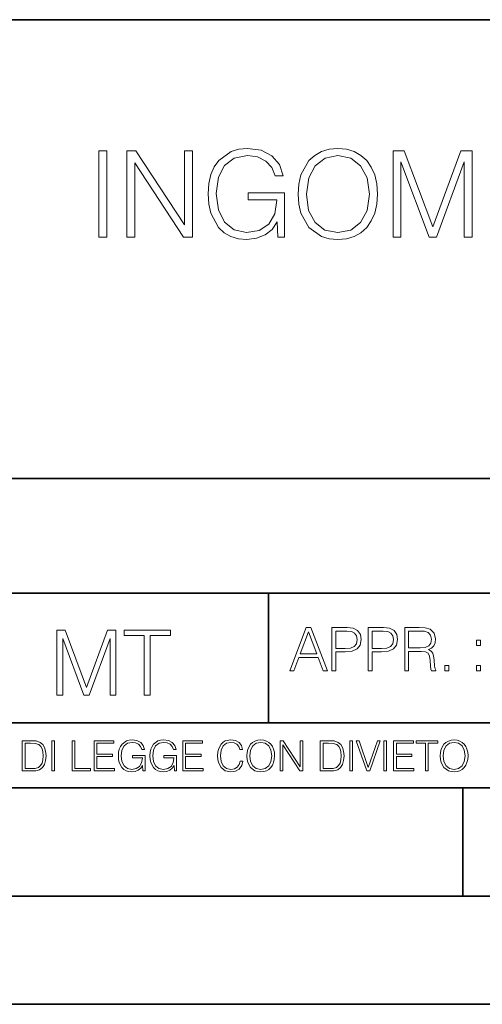
# Model space of a CAD drawing. Extents: x 0 to 420, y 0 to 297.
# Drawn here: x 293 to 315, y 0 to 46 of the extents above; entities that cross this region are included whole.
import ezdxf

# ---------------------------------------------------------------- set-up
doc = ezdxf.new("R2010")
doc.units = 0

msp = doc.modelspace()

# ---------------------------------------------------------------- linework, layer by layer
at = {"color": 7, "lineweight": 35}
for p, q in [((234.999802, 45.500252), (410, 45.500252)), ((254.999802, 24.300249), (410, 24.300249)), ((234.999802, 19.00025), (329.999786, 19.00025)), ((304.771423, 13.00025), (304.771423, 19.00025)), ((234.999802, 13.00025), (410, 13.00025)), ((25.000401, 9.99976), (410, 9.99976)), ((234.999802, 10.00025), (410, 10.00025)), ((313.75, 4.99976), (313.75, 9.99976)), ((267.5, 4.99976), (415, 4.99976)), ((0, 0), (420, 0)), ((0, 0), (420, 0))]:
    msp.add_line(p, q, dxfattribs=at)
at = {"color": 7, "lineweight": 18}
for points in [[(296.949219, 35.447609), (297.316406, 35.447609), (297.316406, 39.447609), (296.949219, 39.447609)], [(298.239899, 35.447609), (298.607086, 35.447609), (298.607086, 38.880154), (300.854645, 35.447609), (301.260773, 35.447609), (301.260773, 39.447609), (300.893585, 39.447609), (300.893585, 36.015064), (298.646027, 39.447609), (298.239899, 39.447609)], [(305.216278, 35.447609), (305.511108, 35.447609), (305.511108, 37.500462), (303.842133, 37.500462), (303.842133, 37.172226), (305.160645, 37.172226), (305.160645, 37.155537), (305.066071, 36.521324), (304.787903, 36.054008), (304.348389, 35.764717), (303.764252, 35.664577), (303.185669, 35.786968), (302.746155, 36.143021), (302.462433, 36.710472), (302.367859, 37.461517), (302.462433, 38.218124), (302.746155, 38.76889), (303.196808, 39.10825), (303.808746, 39.225079), (304.276062, 39.158318), (304.659943, 38.969166), (304.932526, 38.674313), (305.082733, 38.284882), (305.46106, 38.284882), (305.28302, 38.813396), (304.93811, 39.213951), (304.437408, 39.464298), (303.803192, 39.55331), (303.408203, 39.51437), (303.052155, 39.408665), (302.48468, 38.996983), (302.273285, 38.696568), (302.117523, 38.340515), (302.017365, 37.923271), (301.989563, 37.455956), (302.017365, 36.983074), (302.111938, 36.56583), (302.468018, 35.898235), (302.723907, 35.65345), (303.035461, 35.480988), (303.385956, 35.375286), (303.780945, 35.336342), (304.231567, 35.397541), (304.626556, 35.55331), (304.943665, 35.809223), (305.177307, 36.154144)], [(306.150909, 37.444828), (306.178711, 36.971947), (306.278839, 36.560265), (306.646027, 35.898235), (307.224609, 35.480988), (307.580658, 35.375286), (307.981201, 35.336342), (308.376221, 35.375286), (308.732269, 35.480988), (309.049377, 35.65345), (309.316406, 35.898235), (309.527802, 36.19865), (309.683594, 36.560265), (309.778168, 36.971947), (309.817108, 37.444828), (309.783722, 37.912144), (309.683594, 38.323826), (309.527802, 38.68544), (309.316406, 38.991421), (309.049377, 39.23064), (308.732269, 39.403103), (308.376221, 39.51437), (307.981201, 39.55331), (307.580658, 39.51437), (307.224609, 39.403103), (306.913055, 39.23064), (306.646027, 38.991421), (306.278839, 38.323826), (306.178711, 37.906578)], [(306.529205, 37.444828), (306.634888, 38.190308), (306.929749, 38.752197), (307.39151, 39.102684), (307.981201, 39.225079), (308.576477, 39.102684), (309.032684, 38.752197), (309.333099, 38.195869), (309.438782, 37.444828), (309.333099, 36.688221), (309.032684, 36.131893), (308.576477, 35.781406), (307.981201, 35.664577), (307.385956, 35.781406), (306.929749, 36.131893), (306.629333, 36.688221)], [(310.529205, 35.447609), (310.896362, 35.447609), (310.896362, 38.935787), (312.198181, 35.447609), (312.537537, 35.447609), (313.811523, 38.935787), (313.811523, 35.447609), (314.178711, 35.447609), (314.178711, 39.447609), (313.661316, 39.447609), (312.365082, 35.926052), (311.04657, 39.447609), (310.529205, 39.447609)], [(305.757477, 15.412767), (305.949432, 15.412767), (306.177521, 16.024729), (307.078766, 16.024729), (307.304077, 15.412767), (307.496002, 15.412767), (306.736633, 17.412767), (306.516876, 17.412767)], [(307.707428, 15.412767), (307.890991, 15.412767), (307.890991, 16.28064), (308.316589, 16.28064), (308.642059, 16.314018), (308.875702, 16.419722), (309.014801, 16.597746), (309.062073, 16.850876), (309.020355, 17.095661), (308.895172, 17.270905), (308.692108, 17.376606), (308.405609, 17.412767), (307.707428, 17.412767)], [(309.387512, 15.412767), (309.571106, 15.412767), (309.571106, 16.28064), (309.996704, 16.28064), (310.322144, 16.314018), (310.555817, 16.419722), (310.694885, 16.597746), (310.742188, 16.850876), (310.70047, 17.095661), (310.575287, 17.270905), (310.372223, 17.376606), (310.085724, 17.412767), (309.387512, 17.412767)], [(311.067627, 15.412767), (311.251221, 15.412767), (311.251221, 16.308456), (311.835358, 16.308456), (312.032867, 16.288984), (312.152466, 16.222225), (312.213684, 16.091488), (312.244263, 15.882865), (312.266541, 15.618608), (312.283203, 15.493435), (312.311035, 15.412767), (312.514099, 15.412767), (312.514099, 15.440584), (312.472382, 15.504561), (312.450104, 15.624172), (312.425079, 15.924589), (312.405609, 16.094269), (312.369446, 16.225006), (312.297119, 16.322365), (312.174744, 16.389124), (312.311035, 16.461447), (312.41394, 16.567148), (312.475159, 16.709013), (312.497406, 16.881474), (312.433411, 17.148512), (312.252625, 17.3321), (312.018951, 17.401642), (311.735229, 17.412767), (311.067627, 17.412767)], [(294.996887, 14.285647), (295.272278, 14.285647), (295.272278, 16.901781), (296.248627, 14.285647), (296.503143, 14.285647), (297.458649, 16.901781), (297.458649, 14.285647), (297.734039, 14.285647), (297.734039, 17.285646), (297.345978, 17.285646), (296.37381, 14.644479), (295.384918, 17.285646), (294.996887, 17.285646)], [(299.040009, 14.285647), (299.315399, 14.285647), (299.315399, 17.039473), (300.250031, 17.039473), (300.250031, 17.285646), (298.105377, 17.285646), (298.105377, 17.039473), (299.040009, 17.039473)], [(306.238708, 16.188845), (306.625366, 17.218052), (307.014801, 16.188845)], [(307.890991, 16.444756), (307.890991, 17.24865), (308.397247, 17.24865), (308.608673, 17.223616), (308.756104, 17.151293), (308.842316, 17.0289), (308.872925, 16.853657), (308.836761, 16.661724), (308.736633, 16.536551), (308.564148, 16.464228), (308.319366, 16.444756)], [(309.571106, 16.444756), (309.571106, 17.24865), (310.077362, 17.24865), (310.288788, 17.223616), (310.436218, 17.151293), (310.52243, 17.0289), (310.55304, 16.853657), (310.516876, 16.661724), (310.416748, 16.536551), (310.244263, 16.464228), (309.999481, 16.444756)], [(311.251221, 16.472572), (311.251221, 17.24865), (311.771393, 17.24865), (311.988373, 17.237524), (312.158051, 17.17911), (312.266541, 17.051155), (312.308258, 16.87591), (312.274872, 16.689541), (312.180298, 16.564367), (312.016174, 16.492044), (311.782532, 16.472572)], [(314.391693, 16.581057), (314.575287, 16.581057), (314.575287, 16.828623), (314.391693, 16.828623)], [(312.923004, 15.412767), (313.106567, 15.412767), (313.106567, 15.660334), (312.923004, 15.660334)], [(314.391693, 15.412767), (314.575287, 15.412767), (314.575287, 15.660334), (314.391693, 15.660334)], [(293.734528, 12.181828), (293.405457, 12.181828), (293.405457, 10.781829), (293.790985, 10.781829), (294.028534, 10.791565), (294.209625, 10.842191), (294.334259, 10.939548), (294.427704, 11.079742), (294.484192, 11.260827), (294.503662, 11.48475), (294.484192, 11.693094), (294.433563, 11.866391), (294.349823, 12.004639), (294.238831, 12.10589), (294.053864, 12.170146), (293.829926, 12.181828)], [(293.533966, 10.89671), (293.533966, 12.066947), (293.790985, 12.066947), (294.005188, 12.057211), (294.168732, 12.004639), (294.256348, 11.920911), (294.318665, 11.806029), (294.357605, 11.659993), (294.371246, 11.480855), (294.357605, 11.293929), (294.318665, 11.143998), (294.252472, 11.029117), (294.158997, 10.949284), (294.007141, 10.904499), (293.804626, 10.89671)], [(294.772369, 10.781829), (294.900879, 10.781829), (294.900879, 12.181828), (294.772369, 12.181828)], [(295.710876, 10.781829), (296.557892, 10.781829), (296.557892, 10.89671), (295.839386, 10.89671), (295.839386, 12.181828), (295.710876, 12.181828)], [(296.723389, 10.781829), (297.663879, 10.781829), (297.663879, 10.89671), (296.851898, 10.89671), (296.851898, 11.443859), (297.572357, 11.443859), (297.572357, 11.558742), (296.851898, 11.558742), (296.851898, 12.066947), (297.640503, 12.066947), (297.640503, 12.181828), (296.723389, 12.181828)], [(298.972351, 10.781829), (299.075562, 10.781829), (299.075562, 11.500327), (298.491394, 11.500327), (298.491394, 11.385445), (298.952881, 11.385445), (298.952881, 11.379603), (298.919769, 11.157629), (298.822418, 10.994068), (298.66861, 10.892817), (298.464142, 10.857768), (298.261658, 10.900605), (298.107819, 11.025223), (298.008514, 11.223831), (297.975403, 11.486697), (298.008514, 11.751509), (298.107819, 11.944277), (298.265533, 12.063053), (298.479736, 12.103943), (298.64328, 12.080577), (298.777649, 12.014374), (298.873047, 11.911175), (298.925629, 11.774875), (299.058044, 11.774875), (298.995728, 11.959854), (298.875, 12.100049), (298.699768, 12.187671), (298.477783, 12.218824), (298.339539, 12.205194), (298.214905, 12.168199), (298.016296, 12.02411), (297.942322, 11.918963), (297.887787, 11.794346), (297.852753, 11.64831), (297.843018, 11.48475), (297.852753, 11.319242), (297.885834, 11.173205), (298.010468, 10.939548), (298.100037, 10.853873), (298.209076, 10.793511), (298.331726, 10.756516), (298.470001, 10.742886), (298.627716, 10.764304), (298.765961, 10.818825), (298.876953, 10.908394), (298.95874, 11.029117)], [(300.430786, 10.781829), (300.533966, 10.781829), (300.533966, 11.500327), (299.949829, 11.500327), (299.949829, 11.385445), (300.411316, 11.385445), (300.411316, 11.379603), (300.378204, 11.157629), (300.280853, 10.994068), (300.127014, 10.892817), (299.922577, 10.857768), (299.720062, 10.900605), (299.566223, 11.025223), (299.466919, 11.223831), (299.433838, 11.486697), (299.466919, 11.751509), (299.566223, 11.944277), (299.723969, 12.063053), (299.938141, 12.103943), (300.101715, 12.080577), (300.236053, 12.014374), (300.331482, 11.911175), (300.384033, 11.774875), (300.516449, 11.774875), (300.454132, 11.959854), (300.333405, 12.100049), (300.158173, 12.187671), (299.936188, 12.218824), (299.797943, 12.205194), (299.67334, 12.168199), (299.474731, 12.02411), (299.400726, 11.918963), (299.346222, 11.794346), (299.311157, 11.64831), (299.301422, 11.48475), (299.311157, 11.319242), (299.344269, 11.173205), (299.468872, 10.939548), (299.558441, 10.853873), (299.66748, 10.793511), (299.790161, 10.756516), (299.928406, 10.742886), (300.086121, 10.764304), (300.224365, 10.818825), (300.335358, 10.908394), (300.417145, 11.029117)], [(300.818268, 10.781829), (301.758728, 10.781829), (301.758728, 10.89671), (300.946777, 10.89671), (300.946777, 11.443859), (301.667206, 11.443859), (301.667206, 11.558742), (300.946777, 11.558742), (300.946777, 12.066947), (301.735352, 12.066947), (301.735352, 12.181828), (300.818268, 12.181828)], [(303.464417, 11.239408), (303.425476, 11.077795), (303.33786, 10.957072), (303.207397, 10.88308), (303.039948, 10.857768), (302.837463, 10.898658), (302.685577, 11.019381), (302.588196, 11.21799), (302.555115, 11.486697), (302.588196, 11.751509), (302.683624, 11.944277), (302.833557, 12.063053), (303.036072, 12.103943), (303.19574, 12.080577), (303.322296, 12.014374), (303.409912, 11.909228), (303.450806, 11.772927), (303.577362, 11.772927), (303.53064, 11.955959), (303.419647, 12.096154), (303.252197, 12.185723), (303.036072, 12.218824), (302.782928, 12.168199), (302.677795, 12.107838), (302.588196, 12.02411), (302.465546, 11.794346), (302.432434, 11.64831), (302.422699, 11.48475), (302.432434, 11.317295), (302.465546, 11.171259), (302.586273, 10.937601), (302.779022, 10.791565), (303.032166, 10.742886), (303.256073, 10.777935), (303.427429, 10.873344), (303.540375, 11.029117), (303.591003, 11.239408)], [(303.777924, 11.480855), (303.787659, 11.315348), (303.822693, 11.171259), (303.951233, 10.939548), (304.153717, 10.793511), (304.27832, 10.756516), (304.418518, 10.742886), (304.556763, 10.756516), (304.681396, 10.793511), (304.792389, 10.853873), (304.885864, 10.939548), (304.959839, 11.044694), (305.014343, 11.171259), (305.047455, 11.315348), (305.061096, 11.480855), (305.049408, 11.644416), (305.014343, 11.788505), (304.959839, 11.91507), (304.885864, 12.022162), (304.792389, 12.10589), (304.681396, 12.166252), (304.556763, 12.205194), (304.418518, 12.218824), (304.27832, 12.205194), (304.153717, 12.166252), (304.044678, 12.10589), (303.951233, 12.022162), (303.822693, 11.788505), (303.787659, 11.642468)], [(303.910339, 11.480855), (303.947327, 11.741774), (304.050537, 11.938436), (304.212128, 12.061106), (304.418518, 12.103943), (304.626892, 12.061106), (304.78656, 11.938436), (304.891693, 11.74372), (304.92868, 11.480855), (304.891693, 11.216043), (304.78656, 11.021328), (304.626892, 10.898658), (304.418518, 10.857768), (304.210205, 10.898658), (304.050537, 11.021328), (303.945374, 11.216043)], [(305.312256, 10.781829), (305.440796, 10.781829), (305.440796, 11.98322), (306.227417, 10.781829), (306.369568, 10.781829), (306.369568, 12.181828), (306.241058, 12.181828), (306.241058, 10.980438), (305.454407, 12.181828), (305.312256, 12.181828)], [(307.498932, 12.181828), (307.169861, 12.181828), (307.169861, 10.781829), (307.555389, 10.781829), (307.792938, 10.791565), (307.97403, 10.842191), (308.098633, 10.939548), (308.192108, 11.079742), (308.248566, 11.260827), (308.268066, 11.48475), (308.248566, 11.693094), (308.197937, 11.866391), (308.114227, 12.004639), (308.003235, 12.10589), (307.818237, 12.170146), (307.59433, 12.181828)], [(307.29837, 10.89671), (307.29837, 12.066947), (307.555389, 12.066947), (307.769592, 12.057211), (307.933136, 12.004639), (308.020752, 11.920911), (308.083069, 11.806029), (308.122009, 11.659993), (308.135651, 11.480855), (308.122009, 11.293929), (308.083069, 11.143998), (308.016876, 11.029117), (307.923401, 10.949284), (307.771515, 10.904499), (307.569031, 10.89671)], [(308.536743, 10.781829), (308.665283, 10.781829), (308.665283, 12.181828), (308.536743, 12.181828)], [(309.317566, 10.781829), (309.455811, 10.781829), (309.940643, 12.181828), (309.810181, 12.181828), (309.387665, 10.94539), (308.965118, 12.181828), (308.83078, 12.181828)], [(310.104187, 10.781829), (310.232727, 10.781829), (310.232727, 12.181828), (310.104187, 12.181828)], [(310.555939, 10.781829), (311.496399, 10.781829), (311.496399, 10.89671), (310.684448, 10.89671), (310.684448, 11.443859), (311.404907, 11.443859), (311.404907, 11.558742), (310.684448, 11.558742), (310.684448, 12.066947), (311.473053, 12.066947), (311.473053, 12.181828), (310.555939, 12.181828)], [(312.03186, 10.781829), (312.1604, 10.781829), (312.1604, 12.066947), (312.596558, 12.066947), (312.596558, 12.181828), (311.595703, 12.181828), (311.595703, 12.066947), (312.03186, 12.066947)], [(312.709473, 11.480855), (312.719238, 11.315348), (312.754272, 11.171259), (312.882782, 10.939548), (313.085266, 10.793511), (313.2099, 10.756516), (313.350098, 10.742886), (313.488342, 10.756516), (313.612976, 10.793511), (313.723938, 10.853873), (313.817413, 10.939548), (313.891418, 11.044694), (313.945923, 11.171259), (313.979034, 11.315348), (313.992645, 11.480855), (313.980957, 11.644416), (313.945923, 11.788505), (313.891418, 11.91507), (313.817413, 12.022162), (313.723938, 12.10589), (313.612976, 12.166252), (313.488342, 12.205194), (313.350098, 12.218824), (313.2099, 12.205194), (313.085266, 12.166252), (312.976257, 12.10589), (312.882782, 12.022162), (312.754272, 11.788505), (312.719238, 11.642468)], [(312.841888, 11.480855), (312.878876, 11.741774), (312.982086, 11.938436), (313.143707, 12.061106), (313.350098, 12.103943), (313.558441, 12.061106), (313.718109, 11.938436), (313.823242, 11.74372), (313.86026, 11.480855), (313.823242, 11.216043), (313.718109, 11.021328), (313.558441, 10.898658), (313.350098, 10.857768), (313.141754, 10.898658), (312.982086, 11.021328), (312.876953, 11.216043)]]:
    msp.add_lwpolyline(points, close=True, dxfattribs=at)

doc.saveas('drawing.dxf')
